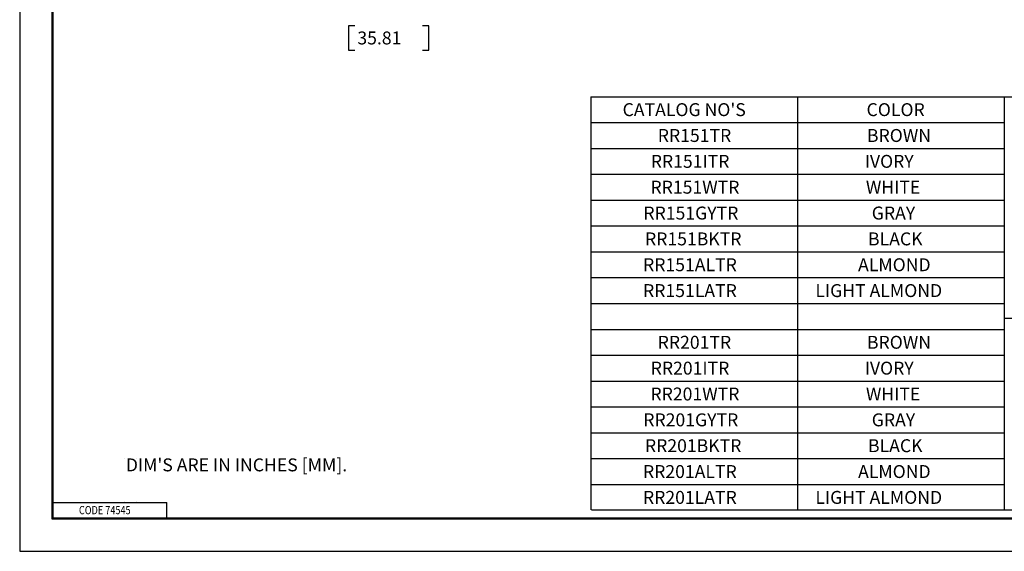
# Model space of a CAD drawing. Units: inches. Extents: x 0 to 17, y 0 to 11.
# Drawn here: x 0 to 9.5, y 0 to 5.1 of the extents above; entities that cross this region are included whole.
import ezdxf

# ---------------------------------------------------------------- set-up
doc = ezdxf.new("R2010")
doc.units = ezdxf.units.IN
doc.header["$MEASUREMENT"] = 0
doc.layers.add('border', color=7, linetype='CONTINUOUS')
doc.layers.add('dims', color=7, linetype='CONTINUOUS')
doc.styles.add('blockfont', font='simplex.shx')

msp = doc.modelspace()

# ---------------------------------------------------------------- linework, layer by layer
at = {"layer": 'border', "color": 7}
for p, q in [((0, 11), (0, 0)), ((0, 0), (17, 0))]:
    msp.add_line(p, q, dxfattribs=at)
at = {"layer": 'border', "color": 7, "linetype": 'Continuous'}
for p, q in [((0.3125, 10.6875), (0.3125, 0.3125)), ((0.3225, 0.3225), (0.3225, 10.6775)), ((0.3225, 0.4725), (1.4225, 0.4725)), ((1.4225, 0.3225), (1.4225, 0.4725)), ((0.3125, 0.3225), (16.6875, 0.3225)), ((0.3125, 0.3125), (16.6875, 0.3125)), ((0.3225, 0.3225), (16.6875, 0.3225))]:
    msp.add_line(p, q, dxfattribs=at)
for points, knots in [([(1.0179, 0.4795), (1.0179, 0.4795), (1.0179, 0.4795), (1.0179, 0.4795), (1.0179, 0.4795), (1.0179, 0.4795), (1.0179, 0.4795), (1.0179, 0.4795), (1.0179, 0.4795), (1.0179, 0.4795), (1.0179, 0.4795), (1.0179, 0.4795)], [0, 0, 0, 0, 0.38341, 0.38341, 0.571436, 0.571436, 0.761899, 0.761899, 0.952375, 0.952375, 1, 1, 1, 1]), ([(1.0179, 0.4795), (1.0179, 0.4795), (1.0179, 0.4795), (1.0179, 0.4795), (1.0179, 0.4795), (1.0179, 0.4795), (1.0179, 0.4795), (1.0179, 0.4795), (1.0179, 0.4795), (1.0179, 0.4795), (1.0179, 0.4795), (1.0179, 0.4795)], [0, 0, 0, 0, 0.047623, 0.047623, 0.238013, 0.238013, 0.608432, 0.608432, 0.80401, 0.80401, 1, 1, 1, 1]), ([(1.0179, 0.4795), (1.0179, 0.4795), (1.0179, 0.4795), (1.0179, 0.4795), (1.0179, 0.4795), (1.0179, 0.4795), (1.0179, 0.4795), (1.0179, 0.4795), (1.0179, 0.4795), (1.0179, 0.4795), (1.0179, 0.4795), (1.0179, 0.4795)], [0, 0, 0, 0, 0.38341, 0.38341, 0.571436, 0.571436, 0.761899, 0.761899, 0.952375, 0.952375, 1, 1, 1, 1]), ([(1.0179, 0.4795), (1.0179, 0.4795), (1.0179, 0.4795), (1.0179, 0.4795), (1.0179, 0.4795), (1.0179, 0.4795), (1.0179, 0.4795), (1.0179, 0.4795), (1.0179, 0.4795), (1.0179, 0.4795), (1.0179, 0.4795), (1.0179, 0.4795)], [0, 0, 0, 0, 0.047623, 0.047623, 0.238013, 0.238013, 0.608432, 0.608432, 0.80401, 0.80401, 1, 1, 1, 1]), ([(1.1322, 0.4795), (1.1322, 0.4795), (1.1322, 0.4795), (1.1322, 0.4795), (1.1322, 0.4795), (1.1322, 0.4795), (1.1322, 0.4795), (1.1322, 0.4795), (1.1322, 0.4795), (1.1322, 0.4795), (1.1323, 0.4795), (1.1323, 0.4795)], [0, 0, 0, 0, 0.218692, 0.218692, 0.437499, 0.437499, 0.687494, 0.687494, 0.937502, 0.937502, 1, 1, 1, 1]), ([(1.1323, 0.4795), (1.1322, 0.4795), (1.1322, 0.4795), (1.1322, 0.4795), (1.1322, 0.4795), (1.1322, 0.4795), (1.1322, 0.4795), (1.1322, 0.4795), (1.1322, 0.4795), (1.1322, 0.4795)], [0, 0, 0, 0, 0.183977, 0.183977, 0.368111, 0.368111, 0.683838, 0.683838, 1, 1, 1, 1]), ([(1.1322, 0.4795), (1.1322, 0.4795), (1.1322, 0.4795), (1.1322, 0.4795), (1.1322, 0.4795), (1.1322, 0.4795), (1.1322, 0.4795), (1.1322, 0.4795), (1.1322, 0.4795), (1.1322, 0.4795), (1.1323, 0.4795), (1.1323, 0.4795)], [0, 0, 0, 0, 0.218692, 0.218692, 0.437499, 0.437499, 0.687494, 0.687494, 0.937502, 0.937502, 1, 1, 1, 1]), ([(1.1323, 0.4795), (1.1322, 0.4795), (1.1322, 0.4795), (1.1322, 0.4795), (1.1322, 0.4795), (1.1322, 0.4795), (1.1322, 0.4795), (1.1322, 0.4795), (1.1322, 0.4795), (1.1322, 0.4795)], [0, 0, 0, 0, 0.183977, 0.183977, 0.368111, 0.368111, 0.683838, 0.683838, 1, 1, 1, 1])]:
    msp.add_open_spline(points, degree=3, knots=knots, dxfattribs=at)
at = {"layer": 'dims', "color": 7, "linetype": 'Continuous'}
for p, q in [((3.1808, 5.0805), (3.1808, 4.8461)), ((3.2433, 5.0805), (3.1808, 5.0805)), ((3.9586, 5.0805), (3.8961, 5.0805)), ((3.9586, 4.8461), (3.9586, 5.0805)), ((3.1808, 4.8461), (3.2433, 4.8461)), ((3.8961, 4.8461), (3.9586, 4.8461)), ((5.5252, 4.3964), (12.0551, 4.3964)), ((5.5252, 4.3964), (5.5252, 0.4003)), ((7.5252, 4.3964), (7.5252, 0.4003)), ((9.5252, 4.3964), (9.5252, 0.4003)), ((5.5252, 4.1464), (9.5252, 4.1464)), ((5.5252, 3.8964), (9.5252, 3.8964)), ((5.5252, 3.6464), (9.5252, 3.6464)), ((5.5252, 3.3964), (9.5252, 3.3964)), ((5.5252, 3.1464), (9.5252, 3.1464)), ((5.5252, 2.8964), (9.5252, 2.8964)), ((5.5252, 2.6464), (9.5252, 2.6464)), ((5.5252, 2.3964), (9.5252, 2.3964)), ((9.5252, 2.2561), (12.0551, 2.2561)), ((5.5252, 2.1464), (9.5252, 2.1464)), ((5.5252, 1.8964), (9.5252, 1.8964)), ((5.5252, 1.6464), (9.5252, 1.6464)), ((5.5252, 1.3964), (9.5252, 1.3964)), ((5.5252, 1.1464), (9.5252, 1.1464)), ((5.5252, 0.8964), (9.5252, 0.8964)), ((5.5252, 0.6464), (9.5252, 0.6464)), ((5.5326, 0.4003), (12.0548, 0.4003))]:
    msp.add_line(p, q, dxfattribs=at)
for points, knots in [([(1.0179, 0.9006), (1.0179, 0.9006), (1.0179, 0.9006), (1.0179, 0.9006), (1.0179, 0.9006), (1.0179, 0.9006), (1.0179, 0.9006), (1.0179, 0.9006), (1.0179, 0.9006), (1.0179, 0.9006), (1.0179, 0.9006), (1.0179, 0.9006)], [0, 0, 0, 0, 0.218604, 0.218604, 0.437499, 0.437499, 0.687489, 0.687489, 0.937499, 0.937499, 1, 1, 1, 1]), ([(1.0179, 0.9006), (1.0179, 0.9006), (1.0179, 0.9006), (1.0179, 0.9006), (1.0179, 0.9006), (1.0179, 0.9006), (1.0179, 0.9006), (1.0179, 0.9006), (1.0179, 0.9006), (1.0179, 0.9006)], [0, 0, 0, 0, 0.124995, 0.124995, 0.379352, 0.379352, 0.689456, 0.689456, 1, 1, 1, 1]), ([(1.0179, 0.9005), (1.0179, 0.9005), (1.0179, 0.9005), (1.0179, 0.9005), (1.0179, 0.9005), (1.0179, 0.9005), (1.0179, 0.9005), (1.0179, 0.9005), (1.0179, 0.9005), (1.0179, 0.9005), (1.0179, 0.9005), (1.0179, 0.9005)], [0, 0, 0, 0, 0.218692, 0.218692, 0.437499, 0.437499, 0.687494, 0.687494, 0.937502, 0.937502, 1, 1, 1, 1]), ([(1.0179, 0.9005), (1.0179, 0.9005), (1.0179, 0.9005), (1.0179, 0.9005), (1.0179, 0.9005), (1.0179, 0.9005), (1.0179, 0.9005), (1.0179, 0.9005), (1.0179, 0.9005), (1.0179, 0.9005)], [0, 0, 0, 0, 0.183977, 0.183977, 0.368111, 0.368111, 0.683838, 0.683838, 1, 1, 1, 1]), ([(1.1323, 0.9006), (1.1322, 0.9006), (1.1322, 0.9006), (1.1322, 0.9006), (1.1322, 0.9006), (1.1322, 0.9006), (1.1322, 0.9006), (1.1322, 0.9006), (1.1322, 0.9006), (1.1322, 0.9006), (1.1322, 0.9006), (1.1322, 0.9006)], [0, 0, 0, 0, 0.500797, 0.500797, 0.562514, 0.562514, 0.812496, 0.812496, 0.93749, 0.93749, 1, 1, 1, 1]), ([(1.1322, 0.9006), (1.1322, 0.9006), (1.1322, 0.9006), (1.1322, 0.9006), (1.1322, 0.9006), (1.1322, 0.9006), (1.1322, 0.9006), (1.1322, 0.9006), (1.1322, 0.9006), (1.1322, 0.9006), (1.1323, 0.9006), (1.1323, 0.9006)], [0, 0, 0, 0, 0.062497, 0.062497, 0.312358, 0.312358, 0.620628, 0.620628, 0.81011, 0.81011, 1, 1, 1, 1]), ([(1.1323, 0.9005), (1.1322, 0.9005), (1.1322, 0.9005), (1.1322, 0.9005), (1.1322, 0.9005), (1.1322, 0.9005), (1.1322, 0.9005), (1.1322, 0.9005), (1.1322, 0.9005), (1.1322, 0.9005), (1.1322, 0.9005), (1.1322, 0.9005)], [0, 0, 0, 0, 0.38341, 0.38341, 0.571436, 0.571436, 0.761899, 0.761899, 0.952375, 0.952375, 1, 1, 1, 1]), ([(1.1322, 0.9005), (1.1322, 0.9005), (1.1322, 0.9005), (1.1322, 0.9005), (1.1322, 0.9005), (1.1322, 0.9005), (1.1322, 0.9005), (1.1322, 0.9005), (1.1322, 0.9005), (1.1322, 0.9005), (1.1323, 0.9005), (1.1323, 0.9005)], [0, 0, 0, 0, 0.047623, 0.047623, 0.238013, 0.238013, 0.608432, 0.608432, 0.80401, 0.80401, 1, 1, 1, 1])]:
    msp.add_open_spline(points, degree=3, knots=knots, dxfattribs=at)

# ---------------------------------------------------------------- texts
at = {"layer": 'border', "color": 7, "style": 'blockfont', "width": 0.809}
msp.add_text('CODE 74545', height=0.08, dxfattribs=at).set_placement((0.5734, 0.3583))
at = {"layer": 'dims', "color": 7, "style": 'blockfont'}
for s, p in [('35.81', (3.2667, 4.9021)), ("CATALOG NO'S", (5.8324, 4.2088)), ('COLOR', (8.1926, 4.2088)), ('RR151TR', (6.1727, 3.9588)), ('BROWN', (8.1964, 3.9588)), ('RR151ITR', (6.105, 3.7088)), ('IVORY', (8.1753, 3.7088)), ('RR151WTR', (6.1022, 3.4588)), ('WHITE', (8.1863, 3.4588)), ('RR151GYTR', (6.0335, 3.2088)), ('GRAY', (8.2429, 3.2088)), ('RR151BKTR', (6.0495, 2.9588)), ('BLACK', (8.2068, 2.9588)), ('RR151ALTR', (6.0303, 2.7088)), ('ALMOND', (8.1104, 2.7088)), ('RR151LATR', (6.0303, 2.4588)), ('LIGHT ALMOND', (7.6976, 2.4588)), ('RR201TR', (6.1719, 1.9588)), ('BROWN', (8.1964, 1.9588)), ('RR201ITR', (6.1042, 1.7088)), ('IVORY', (8.1753, 1.7088)), ('RR201WTR', (6.102, 1.4588)), ('WHITE', (8.1863, 1.4588)), ('RR201GYTR', (6.0326, 1.2088)), ('GRAY', (8.2429, 1.2088)), ('RR201BKTR', (6.0486, 0.9588)), ('BLACK', (8.2068, 0.9588)), ("DIM'S ARE IN INCHES [MM].", (1.0267, 0.7732)), ('RR201ALTR', (6.0295, 0.7088)), ('ALMOND', (8.1104, 0.7088)), ('RR201LATR', (6.0295, 0.4588)), ('LIGHT ALMOND', (7.6976, 0.4588))]:
    msp.add_text(s, height=0.125, dxfattribs=at).set_placement(p)

doc.saveas('drawing.dxf')
